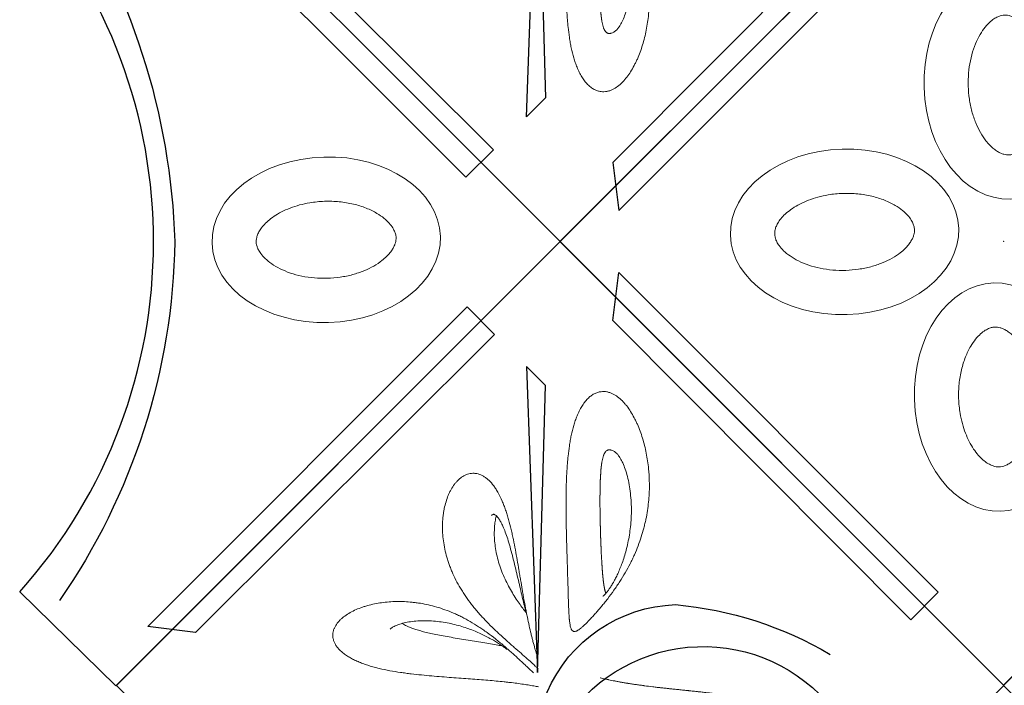
# Model space of a CAD drawing. Units: millimetres. Extents: x 0 to 19009, y -7 to 27700.
# Drawn here: x 7187 to 8285, y 10999 to 11742 of the extents above; entities that cross this region are included whole.
import ezdxf

# ---------------------------------------------------------------- set-up
doc = ezdxf.new("R2010")
doc.units = ezdxf.units.MM
doc.layers.add('InterSystem - drawing', color=10, linetype='Continuous')

# ---------------------------------------------------------------- blocks, each defined once
blk = doc.blocks.new('fragment_1')
at = {"layer": 'InterSystem - drawing'}
for points in [[(-495.1, 495.1), (0, 990.3), (495.2, 495.2), (0, 0)], [(-34.7, 924.5), (-391.1, 568.1), (-421.9, 598.9), (-88, 931.4)], [(34.8, 924.5), (391.2, 568.1), (422, 598.9), (88.1, 931.4)]]:
    blk.add_lwpolyline(points, close=True, dxfattribs=at)
at = {"layer": 'InterSystem - drawing', "lineweight": 9}
for centre, major_axis in [((-10.7, 672.7), (-3.8, -127.4)), ((173.6, 502.4), (-127.4, 3.8)), ((-174.6, 491.7), (127.4, -3.8))]:
    blk.add_ellipse(centre, major_axis=major_axis, ratio=0.724683, dxfattribs=at)
for points in [[(-13, 594.7), (-12.1, 594.6), (-11.2, 594.7), (-9.3, 594.9), (-8.3, 595.1), (-6.3, 595.7), (-5.2, 596.1), (-2.8, 597.1), (-1.6, 597.8), (1, 599.4), (2.4, 600.3), (5.2, 602.6), (6.7, 603.9), (9.6, 606.9), (11.1, 608.6), (14.6, 613.1), (16.7, 616.1), (20.5, 622.9), (22.3, 626.6), (25.5, 634.5), (27, 638.8), (29.4, 647.6), (30.3, 652.3), (31.7, 661.7), (32.1, 666.5), (32.4, 676.2), (32.3, 681.1), (31.5, 690.6), (30.8, 695.3), (28.9, 704.3), (27.8, 708.6), (25, 716.7), (23.4, 720.5), (20, 727.5), (18.1, 730.6), (14.3, 736.2), (12.3, 738.6), (8.4, 742.7), (6.5, 744.3), (3.2, 746.8), (1.8, 747.6), (-0.9, 749), (-2.2, 749.5), (-4.6, 750.2), (-5.7, 750.5), (-7.8, 750.7), (-8.9, 750.7), (-11, 750.6), (-12.1, 750.5), (-14.5, 749.9), (-15.8, 749.4), (-18.6, 748.2), (-20.1, 747.5), (-23.2, 745.4), (-24.9, 744.2), (-28.3, 741.2), (-30, 739.5), (-33.5, 735.5), (-35.2, 733.2), (-38.6, 728.2), (-40.2, 725.5), (-43.3, 719.5), (-44.7, 716.3), (-47.3, 709.6), (-48.5, 706), (-50.5, 698.7), (-51.3, 694.8), (-52.9, 685.6), (-53.4, 680.1), (-53.8, 669), (-53.6, 663.5), (-52.6, 652.6), (-51.7, 647.3), (-49.3, 637.3), (-47.8, 632.5), (-44.3, 623.7), (-42.3, 619.7), (-38.4, 613.1), (-36.6, 610.5), (-32.8, 605.8), (-30.9, 603.9), (-27.3, 600.6), (-25.5, 599.3), (-22.2, 597.3), (-20.7, 596.5), (-17.9, 595.4), (-16.6, 595.1), (-14.5, 594.8), (-13.8, 594.7), (-13, 594.7)], [(95.5, 504.7), (95.5, 503.8), (95.5, 502.9), (95.8, 501.1), (96, 500.1), (96.6, 498), (96.9, 496.9), (98, 494.6), (98.6, 493.3), (100.2, 490.7), (101.2, 489.4), (103.5, 486.5), (104.8, 485.1), (107.8, 482.2), (109.5, 480.7), (114, 477.1), (117, 475.1), (123.7, 471.2), (127.4, 469.4), (135.4, 466.2), (139.6, 464.8), (148.5, 462.4), (153.1, 461.4), (162.6, 460), (167.4, 459.6), (177.1, 459.3), (181.9, 459.5), (191.5, 460.3), (196.1, 461), (205.1, 462.8), (209.5, 464), (217.6, 466.7), (221.4, 468.3), (228.3, 471.8), (231.5, 473.6), (237, 477.5), (239.5, 479.4), (243.5, 483.3), (245.2, 485.2), (247.6, 488.6), (248.5, 490), (249.9, 492.7), (250.4, 493.9), (251.1, 496.3), (251.3, 497.4), (251.6, 499.6), (251.6, 500.6), (251.5, 502.8), (251.3, 503.9), (250.7, 506.3), (250.3, 507.6), (249.1, 510.3), (248.3, 511.8), (246.3, 515), (245.1, 516.6), (242.1, 520), (240.4, 521.8), (236.3, 525.2), (234.1, 527), (229.1, 530.3), (226.3, 532), (220.4, 535), (217.2, 536.5), (210.4, 539.1), (206.9, 540.2), (199.5, 542.2), (195.7, 543.1), (186.5, 544.6), (180.9, 545.2), (169.9, 545.5), (164.3, 545.4), (153.5, 544.3), (148.2, 543.4), (138.1, 541), (133.3, 539.5), (124.5, 536), (120.5, 534), (114, 530.2), (111.3, 528.3), (106.7, 524.6), (104.7, 522.7), (101.5, 519.1), (100.2, 517.3), (98.1, 514), (97.4, 512.5), (96.3, 509.6), (96, 508.3), (95.6, 506.3), (95.6, 505.5), (95.5, 504.7)], [(-96.6, 489.4), (-96.5, 490.3), (-96.6, 491.2), (-96.8, 493.1), (-97, 494), (-97.6, 496.1), (-98, 497.2), (-99, 499.6), (-99.6, 500.8), (-101.2, 503.4), (-102.2, 504.8), (-104.5, 507.6), (-105.8, 509.1), (-108.8, 512), (-110.5, 513.5), (-115, 517), (-118, 519), (-124.8, 522.9), (-128.5, 524.7), (-136.4, 527.9), (-140.6, 529.4), (-149.5, 531.8), (-154.1, 532.7), (-163.6, 534.1), (-168.4, 534.5), (-178.1, 534.8), (-183, 534.7), (-192.5, 533.9), (-197.2, 533.2), (-206.2, 531.3), (-210.5, 530.2), (-218.6, 527.4), (-222.4, 525.8), (-229.4, 522.4), (-232.5, 520.5), (-238.1, 516.7), (-240.5, 514.7), (-244.5, 510.8), (-246.2, 508.9), (-248.6, 505.6), (-249.5, 504.1), (-250.9, 501.4), (-251.4, 500.2), (-252.1, 497.8), (-252.3, 496.7), (-252.6, 494.6), (-252.6, 493.5), (-252.5, 491.4), (-252.3, 490.2), (-251.7, 487.8), (-251.3, 486.6), (-250.1, 483.8), (-249.3, 482.3), (-247.3, 479.2), (-246.1, 477.5), (-243.1, 474.1), (-241.4, 472.4), (-237.4, 468.9), (-235.1, 467.2), (-230.1, 463.8), (-227.3, 462.2), (-221.4, 459.1), (-218.2, 457.7), (-211.5, 455.1), (-207.9, 453.9), (-200.5, 451.9), (-196.7, 451.1), (-187.5, 449.5), (-182, 449), (-170.9, 448.6), (-165.3, 448.8), (-154.5, 449.8), (-149.2, 450.7), (-139.1, 453.1), (-134.4, 454.6), (-125.6, 458.1), (-121.5, 460.1), (-115, 464), (-112.3, 465.8), (-107.7, 469.6), (-105.8, 471.4), (-102.5, 475.1), (-101.2, 476.8), (-99.1, 480.1), (-98.4, 481.7), (-97.3, 484.5), (-97, 485.8), (-96.6, 487.9), (-96.6, 488.6), (-96.6, 489.4)]]:
    blk.add_open_spline(points, degree=3, knots=[0, 0, 0, 0, 0.111147, 0.111147, 0.222295, 0.222295, 0.333442, 0.333442, 0.44459, 0.44459, 0.555737, 0.555737, 0.666884, 0.666884, 0.778032, 0.778032, 0.936535, 0.936535, 1.095038, 1.095038, 1.253542, 1.253542, 1.412045, 1.412045, 1.570548, 1.570548, 1.729051, 1.729051, 1.887555, 1.887555, 2.046058, 2.046058, 2.204561, 2.204561, 2.363065, 2.363065, 2.521568, 2.521568, 2.680071, 2.680071, 2.811849, 2.811849, 2.943626, 2.943626, 3.075404, 3.075404, 3.207182, 3.207182, 3.338959, 3.338959, 3.470737, 3.470737, 3.602514, 3.602514, 3.734292, 3.734292, 3.86607, 3.86607, 3.997847, 3.997847, 4.129625, 4.129625, 4.261403, 4.261403, 4.39318, 4.39318, 4.524958, 4.524958, 4.706123, 4.706123, 4.887288, 4.887288, 5.068453, 5.068453, 5.249618, 5.249618, 5.430783, 5.430783, 5.582343, 5.582343, 5.733902, 5.733902, 5.885462, 5.885462, 6.037022, 6.037022, 6.188581, 6.188581, 6.283185, 6.283185, 6.283185, 6.283185], dxfattribs=at)
blk.add_point((0, 495.1), dxfattribs=at)
blk = doc.blocks.new('fragment_3')
at = {"layer": 'InterSystem - drawing'}
for points in [[(-495, 495), (0.2, 990.1), (495.3, 495), (0.1, -0.1)], [(14.6, 520.1), (334.7, 511.3), (356.1, 532.7)]]:
    blk.add_lwpolyline(points, close=True, dxfattribs=at)
for points in [[(-360.1, 599.3, -0.089809), (-7.4, 509.6, -0.290118), (90.3, 366.1, -0.110547), (34.8, 193.6, 0.303358)], [(-390, 570.2, -0.110083), (-45.6, 493.4, -0.502869), (-17.6, 198, 0.50982)]]:
    blk.add_lwpolyline(points, format="xyb", dxfattribs=at)
at = {"layer": 'InterSystem - drawing', "linetype": 'Continuous', "lineweight": 9}
for points, knots in [([(14.3, 524.9), (16.5, 527.2), (18.8, 529.6), (22.4, 533.5), (23.6, 534.8), (25.5, 536.8), (26.1, 537.5), (27.4, 538.9), (28.1, 539.6), (30, 541.7), (31.3, 543.1), (34, 546), (35.3, 547.5), (37.9, 550.4), (39.2, 551.9), (41.2, 554.2), (41.9, 554.9), (43.2, 556.5), (43.9, 557.2), (47.1, 561), (49.6, 564.1), (54.5, 570.3), (56.9, 573.4), (59.8, 577.3), (60.3, 578.1), (61.4, 579.7), (62, 580.5), (63.6, 582.8), (64.7, 584.4), (67.7, 589.1), (69.6, 592.2), (73.2, 598.5), (74.9, 601.6), (77.3, 606.3), (78.1, 607.9), (79.5, 611.1), (80.2, 612.6), (82.2, 617.3), (83.5, 620.4), (85.7, 626.6), (86.7, 629.7), (88.5, 635.8), (89.3, 638.9), (90.7, 644.9), (91.3, 648), (92, 652.5), (92.2, 654), (92.6, 657), (92.8, 658.5), (93.3, 663), (93.5, 665.9), (93.8, 671.8), (93.8, 674.7), (93.7, 680.4), (93.6, 683.2), (93.1, 688.7), (92.8, 691.5), (92.1, 696.9), (91.6, 699.6), (90.5, 704.8), (89.9, 707.4), (88.8, 711.2), (88.5, 712.5), (87.7, 715), (87.2, 716.2), (85.9, 719.8), (85, 722.2), (82.9, 726.7), (81.7, 728.8), (79.3, 732.9), (78, 734.9), (75.8, 737.6), (75.1, 738.5), (73.6, 740.1), (72.8, 740.9), (70.4, 743.1), (68.7, 744.4), (66.1, 746), (65.2, 746.5), (63.7, 747.1), (63.3, 747.3), (62.3, 747.7), (61.8, 747.8), (60.3, 748.3), (59.3, 748.5), (57.3, 748.7), (56.3, 748.7), (54.2, 748.6), (53.2, 748.5), (51.5, 748.2), (51, 748), (49.9, 747.7), (49.4, 747.5), (47.8, 746.8), (46.7, 746.3), (44.6, 745.1), (43.5, 744.4), (41.4, 742.7), (40.4, 741.8), (38.9, 740.3), (38.4, 739.7), (37.3, 738.6), (36.8, 738), (36.4, 737.4)], [0, 0, 0, 0, 0.03125, 0.03125, 0.046875, 0.046875, 0.054688, 0.054688, 0.0625, 0.0625, 0.078125, 0.078125, 0.09375, 0.09375, 0.109375, 0.109375, 0.117188, 0.117188, 0.125, 0.125, 0.15625, 0.15625, 0.1875, 0.1875, 0.195312, 0.195312, 0.203125, 0.203125, 0.21875, 0.21875, 0.25, 0.25, 0.28125, 0.28125, 0.296875, 0.296875, 0.3125, 0.3125, 0.34375, 0.34375, 0.375, 0.375, 0.40625, 0.40625, 0.4375, 0.4375, 0.453125, 0.453125, 0.46875, 0.46875, 0.5, 0.5, 0.53125, 0.53125, 0.5625, 0.5625, 0.59375, 0.59375, 0.625, 0.625, 0.65625, 0.65625, 0.671875, 0.671875, 0.6875, 0.6875, 0.71875, 0.71875, 0.75, 0.75, 0.78125, 0.78125, 0.796875, 0.796875, 0.8125, 0.8125, 0.84375, 0.84375, 0.859375, 0.859375, 0.867188, 0.867188, 0.875, 0.875, 0.890625, 0.890625, 0.90625, 0.90625, 0.921875, 0.921875, 0.929688, 0.929688, 0.9375, 0.9375, 0.953125, 0.953125, 0.96875, 0.96875, 0.984375, 0.984375, 0.992188, 0.992188, 1, 1, 1, 1]), ([(36.4, 737.4), (35.4, 736.2), (34.4, 734.9), (32.6, 732.1), (31.7, 730.6), (30, 727.6), (29.2, 726), (28, 723.6), (27.6, 722.7), (26.8, 721), (26.5, 720.1), (25.4, 717.5), (24.7, 715.7), (23.4, 712.1), (22.8, 710.2), (21.6, 706.5), (21.1, 704.6), (20.3, 701.7), (20.1, 700.7), (19.6, 698.8), (19.3, 697.8), (18.2, 692.8), (17.3, 688.9), (15.9, 681), (15.2, 677.1), (14.3, 671.2), (14.1, 669.2), (13.7, 666.2), (13.5, 665.2), (13.3, 663.3), (13.2, 662.3), (12.6, 657.4), (12.2, 653.5), (11.4, 645.8), (11, 642), (10.4, 634.5), (10.1, 630.8), (9.5, 623.4), (9.2, 619.8), (8.7, 612.6), (8.5, 609.1), (7.9, 602), (7.7, 598.6), (7.2, 591.8), (6.9, 588.5), (6.2, 578.7), (5.6, 572.4), (4.8, 563.4), (4.5, 560.4), (4, 556.1), (3.9, 554.7), (3.5, 551.9), (3.4, 550.5), (2.9, 546.5), (2.6, 543.9), (1.9, 538.8), (1.5, 536.4), (0.8, 531.8), (0.5, 529.6), (-0.3, 525.5), (-0.6, 523.5), (-1.1, 520.7), (-1.3, 519.8), (-1.5, 519), (-1.5, 519), (-1.5, 519)], [0, 0, 0, 0, 0.015625, 0.015625, 0.03125, 0.03125, 0.046875, 0.046875, 0.0546875, 0.0546875, 0.0625, 0.0625, 0.078125, 0.078125, 0.09375, 0.09375, 0.109375, 0.109375, 0.1171875, 0.1171875, 0.125, 0.125, 0.15625, 0.15625, 0.1875, 0.1875, 0.203125, 0.203125, 0.2109375, 0.2109375, 0.21875, 0.21875, 0.25, 0.25, 0.28125, 0.28125, 0.3125, 0.3125, 0.34375, 0.34375, 0.375, 0.375, 0.40625, 0.40625, 0.4375, 0.4375, 0.5, 0.5, 0.53125, 0.53125, 0.546875, 0.546875, 0.5625, 0.5625, 0.59375, 0.59375, 0.625, 0.625, 0.65625, 0.65625, 0.6875, 0.6875, 0.703125, 0.703125, 0.7031976, 0.7031976, 0.7031976, 0.7031976]), ([(40.2, 554), (40.5, 554.4), (40.8, 554.8), (42, 556.4), (42.8, 557.5), (44.5, 560), (45.4, 561.3), (47.2, 564.1), (48.2, 565.6), (50, 568.7), (51, 570.3), (52.9, 573.8), (53.9, 575.6), (55.8, 579.4), (56.8, 581.4), (58.8, 585.6), (59.7, 587.8), (61.6, 592.3), (62.5, 594.7), (64.3, 599.6), (65.1, 602.1), (66.7, 607.3), (67.4, 610), (68.8, 615.5), (69.4, 618.3), (70.5, 624), (70.9, 626.9), (71.6, 632.8), (71.9, 635.7), (72.3, 641.6), (72.3, 644.5), (72.3, 650.3), (72.1, 653.1), (71.7, 658.6), (71.4, 661.3), (70.5, 666.3), (70, 668.7), (68.9, 673), (68.2, 675), (66.9, 678.4), (66.2, 679.9), (64.8, 682.3), (64.2, 683.3), (63.4, 684.2), (63.2, 684.4), (63, 684.6)], [2.708663, 2.708663, 2.708663, 2.708663, 4.425412, 4.425412, 8.967226, 8.967226, 13.801706, 13.801706, 19.008083, 19.008083, 24.695507, 24.695507, 30.948038, 30.948038, 37.850506, 37.850506, 45.4578, 45.4578, 53.804193, 53.804193, 62.905142, 62.905142, 72.730645, 72.730645, 83.255587, 83.255587, 94.375746, 94.375746, 105.97872, 105.97872, 117.923304, 117.923304, 130.007928, 130.007928, 141.969867, 141.969867, 153.479164, 153.479164, 164.182779, 164.182779, 173.72989, 173.72989, 181.890923, 181.890923, 183.964867, 183.964867, 183.964867, 183.964867]), ([(69.4, 671.2), (69.1, 670.8), (68.8, 670.4), (68, 669.1), (67.5, 668.3), (66.5, 666.4), (66, 665.3), (65, 663), (64.5, 661.7), (63.4, 658.9), (62.9, 657.4), (61.9, 654.1), (61.4, 652.4), (60.3, 648.5), (59.8, 646.5), (58.8, 642.1), (58.2, 639.8), (57.2, 634.9), (56.7, 632.3), (55.6, 626.9), (55.1, 624), (54.1, 618.2), (53.5, 615.1), (52.5, 608.9), (52, 605.8), (50.9, 599.4), (50.4, 596.2), (49.4, 589.9), (48.8, 586.7), (47.8, 580.6), (47.3, 577.6), (46.3, 571.8), (45.9, 569), (45, 564), (44.6, 561.8), (44.3, 559.6)], [9.074418, 9.074418, 9.074418, 9.074418, 11.20882, 11.20882, 14.667986, 14.667986, 18.450898, 18.450898, 22.692492, 22.692492, 27.519984, 27.519984, 33.050513, 33.050513, 39.390373, 39.390373, 46.630439, 46.630439, 54.817626, 54.817626, 63.954284, 63.954284, 73.974203, 73.974203, 84.729477, 84.729477, 96.039162, 96.039162, 107.662409, 107.662409, 119.366497, 119.366497, 130.958026, 130.958026, 140.859521, 140.859521, 140.859521, 140.859521]), ([(222.8, 569.1), (225.1, 570.8), (227.2, 572.6), (229.9, 575.5), (230.7, 576.5), (232.2, 578.4), (232.9, 579.4), (234.7, 582.4), (235.5, 584.5), (236.4, 587.5), (236.6, 588.5), (236.7, 590), (236.8, 590.5), (236.8, 591.5), (236.8, 592), (236.8, 594.4), (236.4, 596.4), (235.2, 600.1), (234.4, 601.9), (232.8, 604.5), (232.2, 605.3), (230.9, 607), (230.2, 607.8), (228.7, 609.3), (227.9, 610.1), (226.3, 611.5), (225.5, 612.2), (222.8, 614.2), (220.8, 615.5), (218.2, 616.9), (217.7, 617.2), (216.6, 617.8), (216.1, 618.1), (214.4, 618.9), (213.3, 619.4), (209.9, 620.8), (207.5, 621.6), (202.6, 623.1), (200.1, 623.8), (196.2, 624.6), (194.8, 624.8), (192.2, 625.2), (190.8, 625.4), (186.7, 625.9), (183.9, 626.1), (179.6, 626.3), (178.2, 626.3), (175.3, 626.3), (173.9, 626.3), (169.5, 626.1), (166.5, 625.9), (157.6, 624.9), (151.6, 623.7), (144, 621.7), (142.4, 621.2), (139.3, 620.3), (137.8, 619.8), (134.7, 618.7), (133.1, 618.1), (130, 616.9), (128.5, 616.3), (123.9, 614.3), (120.8, 612.9), (114.7, 609.8), (111.6, 608.1), (107.1, 605.3), (105.5, 604.4), (102.5, 602.4), (101, 601.4), (96.4, 598.3), (93.4, 596.1), (89, 592.7), (87.6, 591.5), (84.7, 589.2), (83.2, 587.9), (80.3, 585.5), (78.9, 584.2), (76.1, 581.6), (74.7, 580.3), (70.4, 576.3), (67.7, 573.6), (63.7, 569.5), (62.4, 568.1), (59.8, 565.4), (58.5, 564), (54.7, 559.9), (52.2, 557.1), (49.1, 553.7), (48.5, 553), (47.3, 551.6), (46.7, 550.9), (44.9, 548.9), (43.8, 547.5), (40.3, 543.6), (38.1, 541.1), (33.9, 536.2), (31.9, 533.9), (29.9, 531.7)], [0, 0, 0, 0, 0.03125, 0.03125, 0.046875, 0.046875, 0.0625, 0.0625, 0.09375, 0.09375, 0.109375, 0.109375, 0.117188, 0.117188, 0.125, 0.125, 0.15625, 0.15625, 0.1875, 0.1875, 0.203125, 0.203125, 0.21875, 0.21875, 0.234375, 0.234375, 0.25, 0.25, 0.28125, 0.28125, 0.289062, 0.289062, 0.296875, 0.296875, 0.3125, 0.3125, 0.34375, 0.34375, 0.375, 0.375, 0.390625, 0.390625, 0.40625, 0.40625, 0.4375, 0.4375, 0.453125, 0.453125, 0.46875, 0.46875, 0.5, 0.5, 0.5625, 0.5625, 0.578125, 0.578125, 0.59375, 0.59375, 0.609375, 0.609375, 0.625, 0.625, 0.65625, 0.65625, 0.6875, 0.6875, 0.703125, 0.703125, 0.71875, 0.71875, 0.75, 0.75, 0.765625, 0.765625, 0.78125, 0.78125, 0.796875, 0.796875, 0.8125, 0.8125, 0.84375, 0.84375, 0.859375, 0.859375, 0.875, 0.875, 0.90625, 0.90625, 0.914062, 0.914062, 0.921875, 0.921875, 0.9375, 0.9375, 0.96875, 0.96875, 1, 1, 1, 1]), ([(187.9, 564.8), (188.6, 565.4), (189.2, 566), (190, 567), (190.4, 567.4), (190.8, 568.2), (190.9, 568.5), (191.1, 569.1), (191.1, 569.3), (191.1, 569.7), (191, 569.9), (190.7, 570.6), (190.4, 571.1), (189.9, 571.7)], [0, 0, 0, 0, 3.511268, 3.511268, 6.960127, 6.960127, 10.42557, 10.42557, 14.282203, 14.282203, 19.78462, 19.78462, 27.123475, 27.123475, 27.123475, 27.123475]), ([(31.4, 520), (32.2, 520.2), (32.9, 520.5), (34.3, 520.9), (34.9, 521.1), (36.1, 521.5), (36.7, 521.7), (38.6, 522.3), (39.8, 522.7), (43.7, 523.8), (46.4, 524.5), (50.5, 525.7), (51.9, 526), (54.8, 526.7), (56.2, 527.1), (60.6, 528.2), (63.6, 528.9), (69.9, 530.2), (73, 530.9), (78, 531.9), (79.6, 532.3), (82.9, 532.9), (84.6, 533.2), (89.7, 534.2), (93.1, 534.8), (98.3, 535.8), (100, 536.1), (103.5, 536.7), (105.3, 537), (110.6, 537.9), (114.2, 538.5), (119.7, 539.5), (121.5, 539.8), (125.2, 540.4), (127.1, 540.7), (132.7, 541.7), (136.4, 542.3), (143.9, 543.6), (147.7, 544.3), (155.2, 545.7), (159, 546.4), (164.7, 547.6), (166.6, 548), (169.4, 548.6), (170.4, 548.8), (172.2, 549.3), (173.2, 549.5), (177.9, 550.6), (181.5, 551.5), (187, 553.1), (188.8, 553.6), (192.3, 554.7), (194.1, 555.2), (196.7, 556.1), (197.5, 556.4), (199.3, 557.1), (200.1, 557.4), (202.6, 558.3), (204.3, 559), (209.1, 561), (212.1, 562.5), (215.6, 564.5), (216.3, 564.9), (217.7, 565.7), (218.4, 566.1), (220.3, 567.3), (221.6, 568.2), (222.8, 569.1)], [0.3958415, 0.3958415, 0.3958415, 0.3958415, 0.40625, 0.40625, 0.4140625, 0.4140625, 0.421875, 0.421875, 0.4375, 0.4375, 0.46875, 0.46875, 0.484375, 0.484375, 0.5, 0.5, 0.53125, 0.53125, 0.5625, 0.5625, 0.578125, 0.578125, 0.59375, 0.59375, 0.625, 0.625, 0.640625, 0.640625, 0.65625, 0.65625, 0.6875, 0.6875, 0.703125, 0.703125, 0.71875, 0.71875, 0.75, 0.75, 0.78125, 0.78125, 0.8125, 0.8125, 0.828125, 0.828125, 0.8359375, 0.8359375, 0.84375, 0.84375, 0.875, 0.875, 0.890625, 0.890625, 0.90625, 0.90625, 0.9140625, 0.9140625, 0.921875, 0.921875, 0.9375, 0.9375, 0.96875, 0.96875, 0.9765625, 0.9765625, 0.984375, 0.984375, 1, 1, 1, 1]), ([(81.1, 533), (81.4, 533.1), (81.7, 533.1), (84.3, 533.8), (86.6, 534.3), (91.6, 535.6), (94.2, 536.2), (99.8, 537.5), (102.7, 538.2), (108.7, 539.6), (111.8, 540.3), (118.2, 541.8), (121.5, 542.6), (128.2, 544.2), (131.6, 545), (138.3, 546.6), (141.7, 547.4), (148.3, 549.1), (151.5, 550), (157.7, 551.7), (160.6, 552.6), (166.2, 554.3), (168.7, 555.2), (173.5, 557), (175.6, 557.8), (179.4, 559.6), (181.1, 560.4), (183.9, 562), (185.2, 562.8), (186.9, 564), (187.4, 564.4), (187.9, 564.8)], [55.696545, 55.696545, 55.696545, 55.696545, 57.098512, 57.098512, 67.390452, 67.390452, 78.232775, 78.232775, 89.487362, 89.487362, 101.023291, 101.023291, 112.654298, 112.654298, 124.151589, 124.151589, 135.241053, 135.241053, 145.609066, 145.609066, 154.973772, 154.973772, 163.143234, 163.143234, 170.055498, 170.055498, 175.807991, 175.807991, 180.586855, 180.586855, 183.282332, 183.282332, 183.282332, 183.282332]), ([(189.3, 566.2), (189.1, 566.2), (188.9, 566.3), (186.9, 566.8), (185, 567.2), (181, 567.8), (178.9, 568.1), (174.3, 568.4), (171.8, 568.5), (166.7, 568.5), (164, 568.4), (158.5, 567.9), (155.7, 567.5), (150, 566.6), (147.2, 566.1), (141.4, 564.7), (138.5, 563.9), (132.8, 562.1), (129.9, 561.1), (124.3, 558.9), (121.5, 557.7), (116.1, 555.2), (113.5, 553.9), (108.4, 551.2), (105.9, 549.8), (101.1, 547), (98.8, 545.5), (94.5, 542.7), (92.4, 541.2), (88.5, 538.5), (86.7, 537.1), (83.8, 534.9), (82.7, 534), (81.6, 533.1)], [26.529918, 26.529918, 26.529918, 26.529918, 27.678311, 27.678311, 36.880347, 36.880347, 46.912576, 46.912576, 57.674139, 57.674139, 68.881924, 68.881924, 80.290117, 80.290117, 91.671314, 91.671314, 102.841322, 102.841322, 113.648768, 113.648768, 123.988561, 123.988561, 133.743046, 133.743046, 142.825828, 142.825828, 151.161011, 151.161011, 158.71314, 158.71314, 165.479666, 165.479666, 169.73701, 169.73701, 169.73701, 169.73701]), ([(29.9, 531.7), (27.9, 529.5), (26.1, 527.4), (23.9, 525.1), (23.5, 524.6), (22.6, 523.7), (22.2, 523.3), (21, 522), (20.2, 521.2), (19.2, 520.2), (18.9, 519.9), (18.6, 519.6)], [0, 0, 0, 0, 0.03125, 0.03125, 0.0390625, 0.0390625, 0.046875, 0.046875, 0.0625, 0.0625, 0.06841027, 0.06841027, 0.06841027, 0.06841027]), ([(300.8, 476.1), (299.9, 476.5), (299.1, 476.8), (297.3, 477.5), (296.5, 477.8), (293.8, 478.7), (292, 479.3), (286.6, 480.9), (282.9, 481.8), (278.1, 482.8), (277.2, 483), (275.3, 483.3), (274.3, 483.5), (271.4, 484), (269.5, 484.4), (263.7, 485.2), (259.8, 485.7), (254.1, 486.3), (252.1, 486.5), (248.3, 486.8), (246.4, 487), (242.5, 487.3), (240.6, 487.4), (236.8, 487.6), (234.9, 487.7), (229.1, 488), (225.4, 488.1), (217.9, 488.3), (214.2, 488.3), (206.9, 488.4), (203.2, 488.4), (196, 488.4), (192.4, 488.4), (181.8, 488.2), (174.8, 488.1), (161.1, 487.8), (154.5, 487.6), (141.5, 487.2), (135.3, 487), (123.1, 486.6), (117.3, 486.5), (110.2, 486.2), (108.8, 486.2), (106.1, 486.1), (104.7, 486.1), (100.7, 486), (98.1, 485.9), (90.6, 485.6), (85.9, 485.5), (79.5, 485.1), (77.5, 485), (75.2, 484.8), (74.7, 484.8), (73.8, 484.7), (73.4, 484.7), (72, 484.5), (71.2, 484.4), (68.8, 484.1), (67.4, 483.9), (65.5, 483.5), (64.9, 483.3), (63.9, 482.9), (63.4, 482.8), (62.7, 482.4), (62.5, 482.3), (62.1, 482.1), (61.9, 482), (61.4, 481.6), (61.1, 481.3), (60.7, 480.7), (60.5, 480.4), (60.3, 479.7), (60.3, 479.3), (60.3, 478.5), (60.4, 478.1), (60.6, 477.4), (60.7, 477.1), (60.9, 476.6), (61.1, 476.4), (61.5, 475.5), (61.8, 474.9), (62.7, 473.7), (63.1, 473), (64.2, 471.7), (64.8, 470.9), (65.9, 469.7), (66.2, 469.3), (67, 468.5), (67.4, 468.1), (69.4, 465.9), (71.2, 464.1), (73.8, 461.6), (74.4, 461.1), (75.5, 460.1), (76, 459.6), (77.2, 458.5), (77.8, 458), (79, 456.9), (79.6, 456.3), (81.5, 454.7), (82.8, 453.6), (85.4, 451.3), (86.8, 450.1), (88.9, 448.4), (89.6, 447.8), (91, 446.6), (91.7, 446.1), (93.9, 444.3), (95.4, 443.1), (100, 439.6), (103.1, 437.3), (107.1, 434.5), (107.9, 433.9), (109.5, 432.8), (110.3, 432.2), (112.7, 430.6), (114.4, 429.5), (119.3, 426.3), (122.6, 424.3), (129.2, 420.5), (132.5, 418.6), (137.6, 416), (139.3, 415.2), (142.6, 413.6), (144.3, 412.8), (149.3, 410.6), (152.6, 409.2), (159.3, 406.7), (162.6, 405.5), (169.2, 403.4), (172.5, 402.5), (177.4, 401.2), (179.1, 400.8), (182.3, 400), (184, 399.6), (188.8, 398.6), (192.1, 398.1), (198.4, 397.1), (201.6, 396.7), (211.1, 395.7), (217.3, 395.4), (226.6, 395.4), (229.6, 395.5), (234.2, 395.7), (235.7, 395.8), (238.7, 396), (240.2, 396.2), (247.7, 396.9), (253.6, 397.8), (265, 400), (270.5, 401.4), (278.6, 403.9), (281.3, 404.8), (286.5, 406.7), (289, 407.7), (292.8, 409.4), (294, 410), (296.5, 411.2), (297.7, 411.8), (301.2, 413.6), (303.5, 414.9), (307.9, 417.7), (310, 419.2), (312.9, 421.5), (313.9, 422.3), (315.8, 423.9), (316.7, 424.7), (319.2, 427.3), (320.8, 429), (323.5, 432.7), (324.7, 434.6), (326.1, 437.6), (326.5, 438.7), (327.1, 440.2), (327.2, 440.8), (327.5, 441.8), (327.6, 442.3), (328.1, 445), (328.2, 447.2), (327.9, 449.4)], [0, 0, 0, 0, 0.003906, 0.003906, 0.007813, 0.007813, 0.015625, 0.015625, 0.03125, 0.03125, 0.035156, 0.035156, 0.039062, 0.039062, 0.046875, 0.046875, 0.0625, 0.0625, 0.070313, 0.070313, 0.078125, 0.078125, 0.085938, 0.085938, 0.09375, 0.09375, 0.109375, 0.109375, 0.125, 0.125, 0.140625, 0.140625, 0.15625, 0.15625, 0.1875, 0.1875, 0.21875, 0.21875, 0.25, 0.25, 0.28125, 0.28125, 0.289063, 0.289063, 0.296875, 0.296875, 0.3125, 0.3125, 0.34375, 0.34375, 0.359375, 0.359375, 0.363281, 0.363281, 0.367188, 0.367188, 0.375, 0.375, 0.390625, 0.390625, 0.398438, 0.398438, 0.40625, 0.40625, 0.410156, 0.410156, 0.414063, 0.414063, 0.421875, 0.421875, 0.429688, 0.429688, 0.4375, 0.4375, 0.445313, 0.445313, 0.449219, 0.449219, 0.453125, 0.453125, 0.460938, 0.460938, 0.46875, 0.46875, 0.476563, 0.476563, 0.480469, 0.480469, 0.484375, 0.484375, 0.5, 0.5, 0.503906, 0.503906, 0.507812, 0.507812, 0.511719, 0.511719, 0.515625, 0.515625, 0.523438, 0.523438, 0.53125, 0.53125, 0.535156, 0.535156, 0.539062, 0.539062, 0.546875, 0.546875, 0.5625, 0.5625, 0.566406, 0.566406, 0.570313, 0.570313, 0.578125, 0.578125, 0.59375, 0.59375, 0.609375, 0.609375, 0.617188, 0.617188, 0.625, 0.625, 0.640625, 0.640625, 0.65625, 0.65625, 0.671875, 0.671875, 0.679687, 0.679687, 0.6875, 0.6875, 0.703125, 0.703125, 0.71875, 0.71875, 0.75, 0.75, 0.765625, 0.765625, 0.773437, 0.773437, 0.78125, 0.78125, 0.8125, 0.8125, 0.84375, 0.84375, 0.859375, 0.859375, 0.875, 0.875, 0.882812, 0.882812, 0.890625, 0.890625, 0.90625, 0.90625, 0.921875, 0.921875, 0.929687, 0.929687, 0.9375, 0.9375, 0.953125, 0.953125, 0.96875, 0.96875, 0.976562, 0.976562, 0.980469, 0.980469, 0.984375, 0.984375, 1, 1, 1, 1]), ([(327.9, 449.4), (327.8, 450.1), (327.7, 450.7), (327.4, 452), (327.3, 452.6), (326.8, 453.9), (326.6, 454.5), (326.1, 455.8), (325.8, 456.4), (324.8, 458.3), (324, 459.5), (322.6, 461.4), (322.2, 462), (321.1, 463.2), (320.5, 463.8), (318.7, 465.5), (317.4, 466.7), (315.3, 468.3), (314.5, 468.8), (313, 469.9), (312.2, 470.4), (310.6, 471.4), (309.8, 471.8), (308.1, 472.8), (307.2, 473.2), (304.5, 474.5), (302.7, 475.4), (300.8, 476.1)], [0, 0, 0, 0, 0.0625, 0.0625, 0.125, 0.125, 0.1875, 0.1875, 0.25, 0.25, 0.375, 0.375, 0.4375, 0.4375, 0.5, 0.5, 0.625, 0.625, 0.6875, 0.6875, 0.75, 0.75, 0.8125, 0.8125, 0.875, 0.875, 1, 1, 1, 1]), ([(8.8, 450.5), (8.8, 450.4), (8.7, 450.2), (8.7, 450.1), (8.7, 450.1), (8.7, 450.1), (8.7, 450.1), (8.5, 449.2), (8.2, 448.3), (8, 447.3), (8, 447.3), (8, 447.2), (8, 447.2), (7.7, 446.3), (7.5, 445.3), (7.3, 444.2), (7.1, 443.7), (7, 443.2), (6.9, 442.7), (6.8, 442.4), (6.8, 442.1), (6.7, 441.8), (6.7, 441.7), (6.6, 441.6), (6.6, 441.4), (6.6, 441.4), (6.6, 441.3), (6.6, 441.2), (6.6, 441.2), (6.5, 441.1), (6.5, 441.1), (6.5, 441), (6.5, 441), (6.5, 441), (6.3, 439.9), (6, 438.8), (5.8, 437.7), (5.8, 437.7), (5.8, 437.6), (5.8, 437.6), (5.6, 436.5), (5.3, 435.4), (5.1, 434.2), (5.1, 434.2), (5.1, 434.1), (5.1, 434.1), (4.8, 432.9), (4.6, 431.7), (4.4, 430.5), (4.3, 429.8), (4.1, 429.2), (4, 428.6), (4, 428.2), (3.9, 427.9), (3.8, 427.6), (3.8, 427.4), (3.8, 427.3), (3.8, 427.1), (3.7, 427), (3.7, 426.9), (3.7, 426.7), (3.7, 426.7), (3.7, 426.6), (3.7, 426.6), (3.4, 425.3), (3.2, 424), (3, 422.6), (2.9, 422), (2.8, 421.3), (2.6, 420.6), (2.6, 420.3), (2.5, 419.9), (2.5, 419.6), (2.4, 419.4), (2.4, 419.2), (2.4, 419), (2.4, 418.9), (2.4, 418.9), (2.4, 418.8), (2.3, 418.7), (2.3, 418.6), (2.3, 418.5), (2.1, 417.1), (1.9, 415.7), (1.6, 414.3), (1.6, 414.3), (1.6, 414.3), (1.6, 414.3), (1.5, 413.5), (1.4, 412.8), (1.3, 412.1), (1.3, 411.7), (1.2, 411.4), (1.2, 411), (1.1, 410.8), (1.1, 410.6), (1.1, 410.4), (1.1, 410.3), (1.1, 410.3), (1, 410.2), (1, 410.1), (1, 410), (1, 409.9), (0.8, 408.4), (0.6, 406.9), (0.4, 405.4), (0.3, 404.7), (0.2, 403.9), (0.1, 403.2), (0, 402.8), (0, 402.4), (-0.1, 402), (-0.1, 401.8), (-0.1, 401.6), (-0.2, 401.4), (-0.2, 401.2), (-0.2, 401), (-0.2, 400.9), (-0.6, 397.8), (-1, 394.7), (-1.4, 391.5), (-1.6, 389.9), (-1.8, 388.3), (-2, 386.7), (-2.1, 385.8), (-2.2, 385), (-2.3, 384.2), (-2.3, 383.8), (-2.3, 383.4), (-2.4, 383), (-2.4, 382.6), (-2.5, 382.2), (-2.5, 381.7), (-2.7, 380.1), (-2.9, 378.4), (-3.1, 376.7), (-3.2, 375.9), (-3.3, 375.1), (-3.4, 374.2), (-3.4, 373.8), (-3.4, 373.4), (-3.5, 372.9), (-3.5, 372.7), (-3.5, 372.5), (-3.6, 372.3), (-3.6, 372.2), (-3.6, 372.1), (-3.6, 372), (-3.6, 371.9), (-3.6, 371.8), (-3.6, 371.7), (-3.8, 370), (-4, 368.2), (-4.2, 366.5), (-4.2, 366.5), (-4.2, 366.5), (-4.2, 366.5), (-4.4, 364.8), (-4.5, 363.1), (-4.7, 361.4), (-4.7, 361.4), (-4.7, 361.3), (-4.7, 361.3), (-4.9, 359.5), (-5.1, 357.7), (-5.3, 355.9), (-5.3, 355.9), (-5.3, 355.9), (-5.3, 355.9), (-5.4, 355), (-5.5, 354.1), (-5.6, 353.2), (-5.6, 352.7), (-5.7, 352.3), (-5.7, 351.8), (-5.7, 351.4), (-5.8, 351.1), (-5.8, 350.7), (-5.8, 350.6), (-5.8, 350.5), (-5.8, 350.5), (-6, 348.6), (-6.2, 346.8), (-6.4, 345), (-6.5, 344), (-6.6, 343.1), (-6.7, 342.2), (-6.8, 341.8), (-6.8, 341.3), (-6.9, 340.8), (-6.9, 340.6), (-6.9, 340.4), (-6.9, 340.1), (-7, 340), (-7, 339.8), (-7, 339.6), (-7, 339.6), (-7, 339.5), (-7, 339.5), (-7.2, 337.6), (-7.4, 335.7), (-7.7, 333.8), (-7.8, 332.9), (-7.9, 332), (-8, 331), (-8, 330.6), (-8.1, 330.1), (-8.1, 329.6), (-8.2, 329.4), (-8.2, 329.2), (-8.2, 328.9), (-8.3, 328.7), (-8.3, 328.5), (-8.3, 328.3), (-8.3, 328.3), (-8.3, 328.3), (-8.3, 328.2), (-8.5, 326.3), (-8.8, 324.4), (-9, 322.5), (-9.1, 321.5), (-9.3, 320.6), (-9.4, 319.6), (-9.4, 319.2), (-9.5, 318.7), (-9.6, 318.2), (-9.6, 318), (-9.6, 317.7), (-9.7, 317.5), (-9.7, 317.3), (-9.7, 317.1), (-9.8, 316.9), (-9.8, 316.8), (-9.8, 316.8), (-9.8, 316.8), (-10.3, 312.9), (-10.9, 309), (-11.5, 305.2), (-11.5, 305.1), (-11.5, 305), (-11.5, 304.8), (-11.6, 304), (-11.8, 303.1), (-11.9, 302.2), (-12.1, 301.2), (-12.3, 300.2), (-12.4, 299.3), (-12.8, 297.3), (-13.1, 295.4), (-13.5, 293.4), (-13.5, 293.4), (-13.5, 293.4), (-13.5, 293.4), (-13.9, 291.4), (-14.3, 289.4), (-14.7, 287.5), (-14.9, 286.5), (-15.1, 285.5), (-15.3, 284.6), (-15.4, 284.3), (-15.4, 284.1), (-15.5, 283.9), (-15.5, 283.7), (-15.5, 283.6), (-15.6, 283.5), (-15.6, 283.4), (-15.6, 283.4), (-15.6, 283.3), (-15.6, 283.3), (-15.6, 283.2), (-15.7, 283.1), (-15.8, 282.6), (-15.9, 282.2), (-16, 281.7), (-16, 281.7), (-16, 281.6), (-16, 281.6), (-16.5, 279.7), (-17, 277.7), (-17.5, 275.8), (-17.5, 275.8), (-17.5, 275.8), (-17.5, 275.7), (-17.8, 274.8), (-18, 273.9), (-18.3, 272.9), (-18.5, 272), (-18.8, 271.1), (-19.1, 270.2), (-19.1, 270.1), (-19.1, 270.1), (-19.1, 270.1), (-19.7, 268.1), (-20.3, 266.2), (-21, 264.4), (-21.3, 263.5), (-21.6, 262.6), (-22, 261.7), (-22.1, 261.2), (-22.3, 260.8), (-22.5, 260.3), (-22.6, 260.1), (-22.7, 259.9), (-22.7, 259.7), (-22.8, 259.6), (-22.8, 259.4), (-22.9, 259.3), (-22.9, 259.3), (-22.9, 259.2), (-23, 259.1), (-23, 259.1), (-23, 259), (-23, 259), (-23.7, 257.2), (-24.5, 255.4), (-25.3, 253.8), (-25.3, 253.8), (-25.3, 253.7), (-25.3, 253.7), (-25.5, 253.3), (-25.7, 252.9), (-25.9, 252.5), (-26, 252.4), (-26, 252.3), (-26.1, 252.2), (-26.1, 252.1), (-26.2, 252), (-26.2, 251.9), (-26.3, 251.6), (-26.4, 251.4), (-26.5, 251.2), (-27, 250.4), (-27.4, 249.6), (-27.8, 248.8)], [0.3570629, 0.3570629, 0.3570629, 0.3570629, 0.359375, 0.359375, 0.359375, 0.3595645, 0.3595645, 0.3595645, 0.3747559, 0.3747559, 0.3747559, 0.375, 0.375, 0.375, 0.390625, 0.390625, 0.390625, 0.3984375, 0.3984375, 0.3984375, 0.4023438, 0.4023438, 0.4023438, 0.4042969, 0.4042969, 0.4042969, 0.4052734, 0.4052734, 0.4052734, 0.4060059, 0.4060059, 0.4060059, 0.40625, 0.40625, 0.40625, 0.421875, 0.421875, 0.421875, 0.4220101, 0.4220101, 0.4220101, 0.4370117, 0.4370117, 0.4370117, 0.4375, 0.4375, 0.4375, 0.453125, 0.453125, 0.453125, 0.4609375, 0.4609375, 0.4609375, 0.4648438, 0.4648438, 0.4648438, 0.4667969, 0.4667969, 0.4667969, 0.4682617, 0.4682617, 0.4682617, 0.46875, 0.46875, 0.46875, 0.484375, 0.484375, 0.484375, 0.4921875, 0.4921875, 0.4921875, 0.4960938, 0.4960938, 0.4960938, 0.4980469, 0.4980469, 0.4980469, 0.4990234, 0.4990234, 0.4990234, 0.5, 0.5, 0.5, 0.515625, 0.515625, 0.515625, 0.5157064, 0.5157064, 0.5157064, 0.5234375, 0.5234375, 0.5234375, 0.5273438, 0.5273438, 0.5273438, 0.5292969, 0.5292969, 0.5292969, 0.5302734, 0.5302734, 0.5302734, 0.53125, 0.53125, 0.53125, 0.546875, 0.546875, 0.546875, 0.5546875, 0.5546875, 0.5546875, 0.5585938, 0.5585938, 0.5585938, 0.5605469, 0.5605469, 0.5605469, 0.5625, 0.5625, 0.5625, 0.59375, 0.59375, 0.59375, 0.609375, 0.609375, 0.609375, 0.6171875, 0.6171875, 0.6171875, 0.6210938, 0.6210938, 0.6210938, 0.625, 0.625, 0.625, 0.640625, 0.640625, 0.640625, 0.6484375, 0.6484375, 0.6484375, 0.6523438, 0.6523438, 0.6523438, 0.6542969, 0.6542969, 0.6542969, 0.6552734, 0.6552734, 0.6552734, 0.65625, 0.65625, 0.65625, 0.6717801, 0.6717801, 0.6717801, 0.671875, 0.671875, 0.671875, 0.6870117, 0.6870117, 0.6870117, 0.6875, 0.6875, 0.6875, 0.7030239, 0.7030239, 0.7030239, 0.703125, 0.703125, 0.703125, 0.7109375, 0.7109375, 0.7109375, 0.7148438, 0.7148438, 0.7148438, 0.7182617, 0.7182617, 0.7182617, 0.71875, 0.71875, 0.71875, 0.734375, 0.734375, 0.734375, 0.7421875, 0.7421875, 0.7421875, 0.7460938, 0.7460938, 0.7460938, 0.7480469, 0.7480469, 0.7480469, 0.7495117, 0.7495117, 0.7495117, 0.75, 0.75, 0.75, 0.765625, 0.765625, 0.765625, 0.7734375, 0.7734375, 0.7734375, 0.7773438, 0.7773438, 0.7773438, 0.7792969, 0.7792969, 0.7792969, 0.7810059, 0.7810059, 0.7810059, 0.78125, 0.78125, 0.78125, 0.796875, 0.796875, 0.796875, 0.8046875, 0.8046875, 0.8046875, 0.8085938, 0.8085938, 0.8085938, 0.8105469, 0.8105469, 0.8105469, 0.8123779, 0.8123779, 0.8123779, 0.8125, 0.8125, 0.8125, 0.8429069, 0.8429069, 0.8429069, 0.84375, 0.84375, 0.84375, 0.8507936, 0.8507936, 0.8507936, 0.8587728, 0.8587728, 0.8587728, 0.8748779, 0.8748779, 0.8748779, 0.875, 0.875, 0.875, 0.890625, 0.890625, 0.890625, 0.8984375, 0.8984375, 0.8984375, 0.9003906, 0.9003906, 0.9003906, 0.9013672, 0.9013672, 0.9013672, 0.9018555, 0.9018555, 0.9018555, 0.9023438, 0.9023438, 0.9023438, 0.9061035, 0.9061035, 0.9061035, 0.90625, 0.90625, 0.90625, 0.9215507, 0.9215507, 0.9215507, 0.921875, 0.921875, 0.921875, 0.9294823, 0.9294823, 0.9294823, 0.9372559, 0.9372559, 0.9372559, 0.9375, 0.9375, 0.9375, 0.953125, 0.953125, 0.953125, 0.9609375, 0.9609375, 0.9609375, 0.9648438, 0.9648438, 0.9648438, 0.9667969, 0.9667969, 0.9667969, 0.9677734, 0.9677734, 0.9677734, 0.9685059, 0.9685059, 0.9685059, 0.96875, 0.96875, 0.96875, 0.9843083, 0.9843083, 0.9843083, 0.984375, 0.984375, 0.984375, 0.9882813, 0.9882813, 0.9882813, 0.9892578, 0.9892578, 0.9892578, 0.9902344, 0.9902344, 0.9902344, 0.9921855, 0.9921855, 0.9921855, 1, 1, 1, 1]), ([(99.8, 447.2), (99.8, 447.2), (99.9, 447.1), (100, 446.9), (100.2, 446.6), (100.7, 446), (101.1, 445.6), (102.1, 444.7), (102.6, 444.1), (104, 443), (104.8, 442.4), (106.6, 441), (107.5, 440.3), (109.7, 438.9), (110.9, 438.1), (112.7, 437), (113.4, 436.6), (114.1, 436.2)], [17.605895, 17.605895, 17.605895, 17.605895, 19.783797, 19.783797, 23.108581, 23.108581, 26.564357, 26.564357, 30.253507, 30.253507, 34.176283, 34.176283, 38.36011, 38.36011, 42.818221, 42.818221, 45.196463, 45.196463, 45.196463, 45.196463]), ([(249.2, 448.4), (250.3, 448.2), (251.3, 448.1), (252.3, 447.8), (253.2, 447.6), (254.2, 447.4), (255.1, 447.1), (255.5, 447), (256, 446.9), (256.4, 446.7), (256.8, 446.6), (257.2, 446.4), (257.6, 446.3), (258.4, 446), (259.1, 445.6), (259.7, 445.2), (260, 445), (260.3, 444.8), (260.6, 444.6), (260.8, 444.5), (261, 444.3), (261.1, 444.1)], [0, 0, 0, 0, 0.205288, 0.205288, 0.205288, 0.410577, 0.410577, 0.410577, 0.513221, 0.513221, 0.513221, 0.615865, 0.615865, 0.615865, 0.821153, 0.821153, 0.821153, 0.923797, 0.923797, 0.923797, 1, 1, 1, 1]), ([(261.1, 444.1), (261.6, 443.7), (261.9, 443.3), (262.2, 442.8), (262.4, 442.6), (262.5, 442.4), (262.6, 442.1), (262.7, 441.9), (262.8, 441.7), (262.9, 441.4), (263, 440.9), (263, 440.4), (263, 439.9), (263, 439.6), (263, 439.4), (263, 439.1), (262.9, 438.9), (262.9, 438.6), (262.8, 438.3), (262.6, 437.3), (262.1, 436.2), (261.5, 435.2), (261.2, 434.7), (260.8, 434.2), (260.4, 433.7), (260, 433.2), (259.6, 432.7), (259.2, 432.2), (258.9, 432), (258.7, 431.7), (258.5, 431.5)], [0, 0, 0, 0, 0.015625, 0.015625, 0.015625, 0.0234375, 0.0234375, 0.0234375, 0.03125, 0.03125, 0.03125, 0.046875, 0.046875, 0.046875, 0.0546875, 0.0546875, 0.0546875, 0.0625, 0.0625, 0.0625, 0.09375, 0.09375, 0.09375, 0.109375, 0.109375, 0.109375, 0.125, 0.125, 0.125, 0.1332926, 0.1332926, 0.1332926, 0.1332926]), ([(114.1, 436.2), (115.5, 435.4), (117, 434.5), (120.2, 432.9), (121.8, 432.1), (125.3, 430.4), (127.1, 429.6), (131, 428), (133, 427.2), (137.3, 425.5), (139.5, 424.8), (144.2, 423.2), (146.7, 422.5), (151.8, 421.1), (154.4, 420.4), (160, 419.2), (162.8, 418.6), (168.8, 417.6), (171.8, 417.1), (178, 416.4), (181.2, 416.1), (187.7, 415.6), (191, 415.5), (197.7, 415.5), (201.1, 415.5), (207.8, 415.9), (211.1, 416.2), (217.7, 416.9), (221, 417.4), (227.2, 418.5), (230.3, 419.2), (236.1, 420.7), (238.8, 421.5), (243.8, 423.2), (246.2, 424.1), (250.2, 426), (252, 426.9), (255, 428.7), (256.3, 429.5), (257.7, 430.8), (258.1, 431.1), (258.5, 431.5)], [0, 0, 0, 0, 5.212979, 5.212979, 10.680856, 10.680856, 16.707498, 16.707498, 23.364984, 23.364984, 30.73081, 30.73081, 38.87093, 38.87093, 47.82644, 47.82644, 57.619637, 57.619637, 68.20927, 68.20927, 79.568955, 79.568955, 91.595851, 91.595851, 104.17092, 104.17092, 117.111233, 117.111233, 130.175911, 130.175911, 143.08626, 143.08626, 155.469877, 155.469877, 166.952878, 166.952878, 177.186146, 177.186146, 185.916353, 185.916353, 189.802563, 189.802563, 189.802563, 189.802563])]:
    blk.add_open_spline(points, degree=3, knots=knots, dxfattribs=at)
blk.add_rational_spline([(102.8, 444), (102.9, 444.1), (103, 444.1), (103.7, 444.3), (104.2, 444.5), (105.4, 444.8), (106, 445), (107.9, 445.4), (109.2, 445.7), (113.4, 446.4), (116.5, 446.8), (121.4, 447.3), (123.1, 447.5), (126.6, 447.8), (128.4, 447.9), (133.9, 448.3), (137.7, 448.5), (145.6, 449), (149.6, 449.2), (157.9, 449.5), (162.1, 449.7), (168.6, 449.9), (170.8, 450), (174.2, 450.1), (175.3, 450.1), (177.5, 450.1), (178.7, 450.2), (184.3, 450.3), (188.9, 450.4), (198.1, 450.5), (202.7, 450.6), (209.8, 450.6), (212.1, 450.5), (215.7, 450.5), (216.9, 450.5), (219.3, 450.4), (220.5, 450.4), (224, 450.3), (226.4, 450.3), (231.1, 450.1), (233.5, 449.9), (237, 449.7), (238.2, 449.6), (240.5, 449.5), (241.6, 449.4), (245, 449), (247.1, 448.8), (249.2, 448.4)], [0.999999883266, 0.999999883383, 0.9999998835, 0.99999988408, 0.999999884537, 0.99999988544, 0.999999885883, 0.999999887192, 0.999999888039, 0.999999890537, 0.999999892147, 0.999999894568, 0.999999895376, 0.999999897003, 0.999999897817, 0.999999900269, 0.99999990192, 0.999999905307, 0.999999907043, 0.999999910644, 0.999999912508, 0.999999915443, 0.999999916445, 0.999999917988, 0.999999918509, 0.999999919562, 0.999999920095, 0.999999922792, 0.999999925055, 0.999999929883, 0.999999932448, 0.999999936627, 0.999999938076, 0.999999940352, 0.999999941128, 0.999999942717, 0.999999943531, 0.999999946027, 0.999999947761, 0.999999951385, 0.999999953277, 0.999999956238, 0.999999957248, 0.999999959288, 0.99999996032, 0.999999963434, 0.999999965539, 0.999999967594], degree=3, knots=[0.1839608, 0.1839608, 0.1839608, 0.1839608, 0.1882036, 0.1882036, 0.2051161, 0.2051161, 0.2220285, 0.2220285, 0.2558533, 0.2558533, 0.323503, 0.323503, 0.3573279, 0.3573279, 0.3911527, 0.3911527, 0.4588024, 0.4588024, 0.5264521, 0.5264521, 0.5941018, 0.5941018, 0.6279267, 0.6279267, 0.6448391, 0.6448391, 0.6617515, 0.6617515, 0.7294012, 0.7294012, 0.7970509, 0.7970509, 0.8308758, 0.8308758, 0.8477882, 0.8477882, 0.8647006, 0.8647006, 0.8985255, 0.8985255, 0.9323503, 0.9323503, 0.9492627, 0.9492627, 0.9661752, 0.9661752, 1, 1, 1, 1], dxfattribs=at)
blk = doc.blocks.new('fragment_2')
at = {"layer": 'InterSystem - drawing'}
for points in [[(390.7, 603.1, -0.381472), (-388.5, 601.7), (-495.1, 495.1), (-0.1, 0.1), (495.7, 495.9), (390.7, 603.1)], [(-400.6, 558.8, 0.140651), (0, 430.1, 0.149199), (400.5, 558.8, 1.394326)]]:
    blk.add_lwpolyline(points, format="xyb", dxfattribs=at)
for points in [[(-428.2, 461.6), (-71.8, 105.2), (-102.6, 74.4), (-435.2, 408.3)], [(429.3, 460.3), (72.9, 103.9), (103.7, 73.1), (436.2, 407)]]:
    blk.add_lwpolyline(points, close=True, dxfattribs=at)
at = {"layer": 'InterSystem - drawing', "lineweight": 9}
blk.add_ellipse((-2.1, 261.1), major_axis=(-3.8, -127.4), ratio=0.724683, dxfattribs=at)
blk.add_open_spline([(-4.4, 183.1), (-3.5, 183.1), (-2.6, 183.1), (-0.7, 183.4), (0.3, 183.6), (2.3, 184.1), (3.4, 184.5), (5.8, 185.6), (7, 186.2), (9.6, 187.8), (11, 188.8), (13.8, 191), (15.3, 192.4), (18.2, 195.4), (19.7, 197), (23.2, 201.6), (25.3, 204.6), (29.1, 211.3), (30.9, 215), (34.2, 223), (35.6, 227.2), (38, 236.1), (38.9, 240.7), (40.3, 250.2), (40.8, 255), (41, 264.7), (40.9, 269.5), (40.1, 279), (39.4, 283.7), (37.6, 292.7), (36.4, 297), (33.6, 305.2), (32, 309), (28.6, 315.9), (26.7, 319.1), (22.9, 324.6), (20.9, 327), (17, 331.1), (15.1, 332.8), (11.8, 335.2), (10.4, 336.1), (7.7, 337.4), (6.4, 337.9), (4.1, 338.7), (3, 338.9), (0.8, 339.2), (-0.2, 339.2), (-2.4, 339.1), (-3.5, 338.9), (-5.9, 338.3), (-7.2, 337.9), (-10, 336.7), (-11.5, 335.9), (-14.6, 333.9), (-16.3, 332.6), (-19.7, 329.7), (-21.4, 327.9), (-24.9, 323.9), (-26.6, 321.7), (-30, 316.7), (-31.6, 313.9), (-34.7, 308), (-36.1, 304.8), (-38.7, 298), (-39.9, 294.5), (-41.9, 287.1), (-42.7, 283.3), (-44.2, 274), (-44.8, 268.5), (-45.2, 257.5), (-45, 251.9), (-43.9, 241.1), (-43.1, 235.8), (-40.7, 225.7), (-39.2, 220.9), (-35.7, 212.1), (-33.7, 208.1), (-29.8, 201.6), (-28, 198.9), (-24.2, 194.3), (-22.3, 192.3), (-18.7, 189.1), (-16.9, 187.8), (-13.6, 185.7), (-12.1, 185), (-9.3, 183.9), (-7.9, 183.5), (-5.9, 183.2), (-5.1, 183.1), (-4.4, 183.1)], degree=3, knots=[0, 0, 0, 0, 0.111147, 0.111147, 0.222295, 0.222295, 0.333442, 0.333442, 0.44459, 0.44459, 0.555737, 0.555737, 0.666884, 0.666884, 0.778032, 0.778032, 0.936535, 0.936535, 1.095038, 1.095038, 1.253542, 1.253542, 1.412045, 1.412045, 1.570548, 1.570548, 1.729051, 1.729051, 1.887555, 1.887555, 2.046058, 2.046058, 2.204561, 2.204561, 2.363065, 2.363065, 2.521568, 2.521568, 2.680071, 2.680071, 2.811849, 2.811849, 2.943626, 2.943626, 3.075404, 3.075404, 3.207182, 3.207182, 3.338959, 3.338959, 3.470737, 3.470737, 3.602514, 3.602514, 3.734292, 3.734292, 3.86607, 3.86607, 3.997847, 3.997847, 4.129625, 4.129625, 4.261403, 4.261403, 4.39318, 4.39318, 4.524958, 4.524958, 4.706123, 4.706123, 4.887288, 4.887288, 5.068453, 5.068453, 5.249618, 5.249618, 5.430783, 5.430783, 5.582343, 5.582343, 5.733902, 5.733902, 5.885462, 5.885462, 6.037022, 6.037022, 6.188581, 6.188581, 6.283185, 6.283185, 6.283185, 6.283185], dxfattribs=at)
blk = doc.blocks.new('fragment_4')
at = {"layer": 'InterSystem - drawing'}
blk.add_lwpolyline([(-495.1, -495.1), (0, -990.3), (495.2, -495.2), (0, 0)], close=True, dxfattribs=at)

msp = doc.modelspace()

# ---------------------------------------------------------------- block references
at = {"layer": 'InterSystem - drawing', "xscale": -1, "rotation": 90}
for name, p in [('fragment_3', (8284.7, 11989.6)), ('fragment_2', (7789.7, 11494.3)), ('fragment_1', (8779.8, 11494.5))]:
    msp.add_blockref(name, p, dxfattribs=at)
at = {"layer": 'InterSystem - drawing', "rotation": 89.99999999999999}
for name, p in [('fragment_3', (8284.7, 10999)), ('fragment_4', (8284.3, 10999.2))]:
    msp.add_blockref(name, p, dxfattribs=at)

doc.saveas('drawing.dxf')
